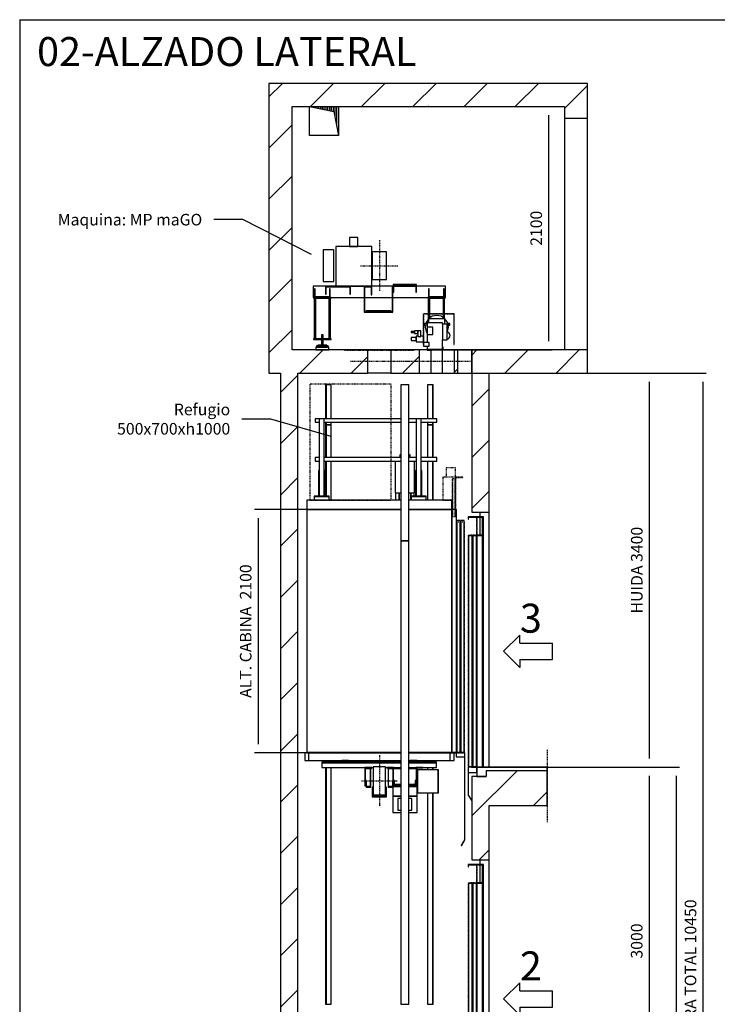
# Model space of a CAD drawing. Extents: x 10 to 2680, y 10 to 287.
# Drawn here: x 630 to 750, y 117 to 287 of the extents above; entities that cross this region are included whole.
import ezdxf

# ---------------------------------------------------------------- set-up
doc = ezdxf.new("R2010")
doc.units = 0
doc.header["$LTSCALE"] = 0.5
doc.header["$MEASUREMENT"] = 0
for name, pattern in [('ACAD_ISO02W100', [15, 12, -3]), ('ACAD_ISO09W100', [45, 24, -3, 6, -3, 6, -3]), ('ACAD_ISO10W100', [18.5, 12, -3, 0.5, -3])]:
    doc.linetypes.add(name, pattern=pattern)
doc.layers.get('0').update_dxf_attribs({"linetype": 'CONTINUOUS'})
for name, color, linetype in [('3', 5, 'ACAD_ISO02W100'), ('4', 210, 'ACAD_ISO09W100'), ('6', 7, 'CONTINUOUS'), ('7', 6, 'ACAD_ISO10W100'), ('8', 3, 'CONTINUOUS'), ('9', 7, 'CONTINUOUS')]:
    doc.layers.add(name, color=color, linetype=linetype)
doc.styles.add('LD', font='ARIALUNI.TTF')
doc.dimstyles.new('LIFT', dxfattribs={"dimtxt": 2, "dimasz": 1.5, "dimexe": 0.6, "dimexo": 0, "dimgap": 0.5, "dimtad": 1, "dimdec": 0, "dimzin": 0, "dimdsep": 46, "dimtxsty": 'LD', "dimcen": 0, "dimdle": 3.5, "dimclrd": 1, "dimclre": 1, "dimclrt": 5, "dimadec": 0, "dimazin": 0, "dimtfac": 1, "dimtdec": 0, "dimtix": 1, "dimtmove": 1, "dimatfit": 3, "dimfxl": 0, "dimtolj": 1, "dimtzin": 0, "dimarcsym": 0})

# ---------------------------------------------------------------- blocks, each defined once
blk = doc.blocks.new('BORD_MACPUARSA_A4_V')
at = {"layer": '8'}
for q in [(190, 277), (0, 0)]:
    blk.add_line((0, 277), q, dxfattribs=at)
blk = doc.blocks.new('LD_20170427115320_0000005E')
blk.add_blockref('BORD_MACPUARSA_A4_V', (0, 0))
blk = doc.blocks.new('LD_20170427115320_0000005F')
at = {"style": 'LD'}
blk.add_text('02-ALZADO LATERAL', height=5, dxfattribs=at).set_placement((0, 0))
blk = doc.blocks.new('LD_20170427115320_00000062')
for p, q in [((-1550, 12950), (-1750, 12950)), ((-1750, 12950), (-1750, 10650)), ((800, 12950), (-1550, 12950)), ((1000, 12950), (800, 12950)), ((1000, 12650), (1000, 12950)), ((-1550, 10650), (-1550, 12750)), ((-1550, 12750), (800, 12750)), ((-1400, 12500), (-1400, 12750)), ((-1150, 12750), (-1150, 12500)), ((800, 12750), (800, 12650)), ((800, 12650), (800, 10650)), ((800, 12650), (1000, 12650)), ((1000, 10650), (1000, 12650)), ((-1150, 12500), (-1400, 12500)), ((-1750, 10650), (-1750, 10450)), ((-1500, 10650), (-1550, 10650)), ((-897, 10650), (-1500, 10650)), ((-697, 10650), (-897, 10650)), ((-897, 10450), (-897, 10650)), ((-452, 10650), (-697, 10650)), ((-697, 10650), (-697, 10450)), ((-384.5, 10650), (-452, 10650)), ((-452, 10450), (-452, 10650)), ((-252, 10650), (-352, 10650)), ((-352, 10650), (-352, 10450)), ((-152, 10650), (-252, 10650)), ((-252, 10450), (-252, 10650)), ((-120, 10650), (-152, 10650)), ((-152, 10650), (-152, 10450)), ((0, 10650), (-120, 10650)), ((-120, 10450), (-120, 10650)), ((0, 10450), (0, 10650)), ((70, 10650), (0, 10650)), ((0, 10650), (0, 9250)), ((150, 10650), (70, 10650)), ((800, 10650), (150, 10650)), ((1000, 10650), (800, 10650)), ((1000, 10450), (1000, 10650)), ((-1750, 10450), (-1650, 10450)), ((-1650, 10450), (-1650, 0)), ((-1500, 0), (-1500, 10450)), ((-1500, 10450), (-897, 10450)), ((-697, 10450), (-897, 10450)), ((-697, 10450), (-452, 10450)), ((-452, 10450), (-352, 10450)), ((-352, 10450), (-252, 10450)), ((-252, 10450), (-152, 10450)), ((-152, 10450), (-120, 10450)), ((-120, 10450), (0, 10450)), ((150, 10450), (800, 10450)), ((150, 9250), (150, 10450)), ((800, 10450), (1000, 10450)), ((0, 9250), (70, 9250)), ((70, 9250), (70, 9210)), ((70, 9250), (150, 9250)), ((70, 9207), (70, 9053)), ((150, 7050), (150, 9250)), ((0, 6970), (0, 6250)), ((70, 6970), (0, 6970)), ((125, 6970), (70, 6970)), ((125, 7020), (125, 6970)), ((150, 7020), (125, 7020)), ((650, 7020), (150, 7020)), ((650, 6720), (650, 7020)), ((150, 6720), (650, 6720)), ((150, 6250), (150, 6720)), ((0, 6250), (70, 6250)), ((70, 6250), (70, 6210)), ((70, 6250), (150, 6250)), ((70, 6207), (70, 6053)), ((150, 4050), (150, 6250))]:
    blk.add_line(p, q)
blk = doc.blocks.new('LD_20170427115320_00000063')
for p, q in [((-256.5, 244.5), (-256.5, 165.5)), ((-184.5, 244.5), (-256.5, 244.5)), ((-184.5, 165.5), (-184.5, 244.5)), ((-484.5, 136.5), (-484.5, 126.1)), ((-393.5, 136.5), (-484.5, 136.5)), ((-484.5, 126.1), (-484.5, 96.5)), ((-484.5, 96.5), (-484.5, 52.2)), ((-393.5, 126.1), (-393.5, 136.5)), ((-393.5, 96.5), (-393.5, 126.1)), ((-393.5, 52.2), (-393.5, 96.5)), ((-376.5, 165), (-376.5, -175)), ((-64.5, 165), (-376.5, 165)), ((-256.5, 165.5), (-184.5, 165.5)), ((-64.5, -175), (-64.5, 165)), ((-484.5, 52.2), (-484.5, 0)), ((-484.5, 0), (-484.5, -52.2)), ((-393.5, 0), (-393.5, 52.2)), ((-393.5, -52.2), (-393.5, 0)), ((-484.5, -52.2), (-484.5, -96.5)), ((-393.5, -96.5), (-393.5, -52.2)), ((-484.5, -96.5), (-484.5, -126.1)), ((-484.5, -126.1), (-484.5, -136.5)), ((-484.5, -136.5), (-393.5, -136.5)), ((-393.5, -126.1), (-393.5, -96.5)), ((-393.5, -136.5), (-393.5, -126.1)), ((-376.5, -175), (-64.5, -175))]:
    blk.add_line(p, q)
blk = doc.blocks.new('LD_20170427115320_00000064')
for p, q in [((-570, 552), (-570, 452)), ((-465, 552), (-570, 552)), ((-560, 527), (-560, 452)), ((-554, 527), (-560, 527)), ((-554, 458), (-554, 527)), ((-248, 552), (-465, 552)), ((-465, 552), (-465, 482)), ((-459, 546), (-254, 546)), ((-459, 482), (-459, 546)), ((-430, 527), (-430, 458)), ((-424, 527), (-430, 527)), ((-424, 452), (-424, 527)), ((-254, 546), (-254, 482)), ((-131, 552), (-248, 552)), ((-248, 482), (-248, 552)), ((-64, 552), (-131, 552)), ((-131, 552), (-131, 477)), ((-125, 546), (-70, 546)), ((-125, 477), (-125, 546)), ((-70, 546), (-70, 477)), ((110, 552), (-64, 552)), ((-64, 477), (-64, 552)), ((110, 552), (110, 331)), ((116, 552), (110, 552)), ((118.5, 552), (116, 552)), ((116, 325), (116, 552)), ((321.5, 558), (118.5, 558)), ((118.5, 558), (118.5, 498)), ((120, 564), (120, 558)), ((320, 564), (120, 564)), ((120, 558), (320, 558)), ((315.5, 552), (124.5, 552)), ((124.5, 552), (315.5, 552)), ((124.5, 498), (124.5, 552)), ((315.5, 552), (315.5, 498)), ((320, 558), (320, 564)), ((321.5, 498), (321.5, 558)), ((570, 552), (321.5, 552)), ((430, 527), (424, 527)), ((424, 527), (424, 452)), ((430, 458), (430, 527)), ((560, 527), (554, 527)), ((554, 527), (554, 458)), ((560, 452), (560, 527)), ((570, 452), (570, 552)), ((-570, 452), (-560, 452)), ((-567, 452), (-567, 446)), ((-417, 452), (-567, 452)), ((-567, 446), (-417, 446)), ((-552, 446), (-562, 446)), ((-562, 446), (-562, 96)), ((-560, 452), (-424, 452)), ((-430, 458), (-554, 458)), ((-552, 96), (-552, 446)), ((-432, 446), (-552, 446)), ((-552, 446), (-552, 96)), ((-465, 482), (-459, 482)), ((-432, 96), (-432, 446)), ((-422, 446), (-432, 446)), ((-432, 446), (-432, 96)), ((-424, 452), (-131, 452)), ((-422, 96), (-422, 446)), ((-417, 446), (-417, 452)), ((-254, 482), (-248, 482)), ((-131, 477), (-131, 325)), ((-131, 477), (-125, 477)), ((-125, 331), (-125, 477)), ((-125, 452), (110, 452)), ((-70, 477), (-64, 477)), ((116, 452), (424, 452)), ((118.5, 498), (124.5, 498)), ((315.5, 498), (321.5, 498)), ((417, 452), (417, 446)), ((567, 452), (417, 452)), ((417, 446), (567, 446)), ((432, 446), (422, 446)), ((422, 446), (422, 265.3)), ((424, 452), (560, 452)), ((554, 458), (430, 458)), ((432, 273.9), (432, 446)), ((552, 446), (432, 446)), ((432, 446), (432, 273.9)), ((552, 277.9), (552, 446)), ((562, 446), (552, 446)), ((552, 446), (552, 277.9)), ((560, 452), (570, 452)), ((562, 271.2), (562, 446)), ((567, 446), (567, 452)), ((-131, 325), (116, 325)), ((110, 331), (-125, 331)), ((-113.5, 337), (-113.5, 331)), ((98.5, 337), (-113.5, 337)), ((-113.5, 331), (98.5, 331)), ((98.5, 331), (98.5, 337)), ((-567, 96), (-567, 90)), ((-417, 96), (-567, 96)), ((-567, 90), (-417, 90)), ((-562, 96), (-552, 96)), ((-552, 96), (-500, 96)), ((-499.4, 131), (-500, 131)), ((-500, 131), (-500, 96)), ((-500, 90), (-500, 41)), ((-497.7, 131), (-499.4, 131)), ((-495.1, 131), (-497.7, 131)), ((-492, 131), (-495.1, 131)), ((-488.9, 131), (-492, 131)), ((-486.3, 131), (-488.9, 131)), ((-484.6, 131), (-486.3, 131)), ((-484, 131), (-484.6, 131)), ((-484, 96), (-484, 131)), ((-484, 96), (-432, 96)), ((-484, 41), (-484, 90)), ((-432, 96), (-422, 96)), ((-417, 90), (-417, 96)), ((-549, 24), (-549, 0)), ((-435, 24), (-549, 24)), ((-549, 0), (-435, 0)), ((-542, 36), (-542, 24)), ((-442, 36), (-542, 36)), ((-542, 24), (-442, 24)), ((-532, 41), (-532, 36)), ((-452, 41), (-532, 41)), ((-532, 36), (-452, 36)), ((-500, 41), (-499.4, 41)), ((-499.4, 41), (-497.7, 41)), ((-497.7, 41), (-495.1, 41)), ((-495.1, 41), (-492, 41)), ((-492, 41), (-488.9, 41)), ((-488.9, 41), (-486.3, 41)), ((-486.3, 41), (-484.6, 41)), ((-484.6, 41), (-484, 41)), ((-452, 36), (-452, 41)), ((-442, 24), (-442, 36)), ((-435, 0), (-435, 24)), ((549, 24), (544.5, 24)), ((544.5, 0), (549, 0)), ((549, 0), (549, 24))]:
    blk.add_line(p, q)
at = {"layer": '3'}
for p, q in [((-300, 0.5), (-300, -0.5)), ((-250, 0.5), (-300, 0.5)), ((-250, 0.5), (-250, -0.5)), ((250, 0.5), (-250, 0.5)), ((300, 0.5), (250, 0.5)), ((250, -0.5), (250, 0.5)), ((300, -0.5), (300, 0.5)), ((-300, -0.5), (-250, -0.5)), ((-250, -0.5), (250, -0.5)), ((250, -0.5), (300, -0.5))]:
    blk.add_line(p, q, dxfattribs=at)
blk = doc.blocks.new('LD_20170427115320_00000065')
for p, q in [((-62, 120), (-62, 110.9)), ((62, 120), (-62, 120)), ((-62, 110.9), (-62, 84.9)), ((62, 110.9), (62, 120)), ((62, 84.9), (62, 110.9)), ((-62, 84.9), (-62, 45.9)), ((-62, 45.9), (-62, 0)), ((-62, 0), (-62, -45.9)), ((62, 45.9), (62, 84.9)), ((62, 0), (62, 45.9)), ((62, -45.9), (62, 0)), ((-62, -45.9), (-62, -84.9)), ((-62, -84.9), (-62, -110.9)), ((62, -84.9), (62, -45.9)), ((62, -110.9), (62, -84.9)), ((-62, -110.9), (-62, -120)), ((-62, -120), (62, -120)), ((62, -120), (62, -110.9))]:
    blk.add_line(p, q)
at = {"layer": '7'}
for p, q in [((0, 220), (0, -220)), ((-162, 0), (162, 0))]:
    blk.add_line(p, q, dxfattribs=at)
blk = doc.blocks.new('LD_20170427115320_00000066')
at = {"layer": '7'}
blk.add_line((250, 0), (-250, 0), dxfattribs=at)
blk = doc.blocks.new('LD_20170427115320_00000069')
for p, q in [((20, 173), (-25, 173)), ((-25, 173), (-25, -121)), ((20, -121), (20, 173)), ((25, 173), (20, 173)), ((20, 173), (20, -121)), ((25, -121), (25, 173)), ((-25, -151), (-25, -173)), ((20, -173), (20, -151)), ((20, -151), (20, -173)), ((25, -173), (25, -151)), ((-25, -173), (20, -173)), ((20, -173), (25, -173))]:
    blk.add_line(p, q)
blk = doc.blocks.new('LD_20170427115320_0000006A')
for p, q in [((20, 2500), (-25, 2500)), ((-25, 2500), (-25, 2217)), ((20, 2217), (20, 2500)), ((25, 2500), (20, 2500)), ((20, 2500), (20, 2217)), ((25, 2217), (25, 2500)), ((-25, 2187), (-25, 1850)), ((20, 1850), (20, 2187)), ((20, 2187), (20, 1850)), ((25, 1850), (25, 2187)), ((-25, -396), (-25, -411)), ((20, -411), (20, -396)), ((20, -396), (20, -411)), ((25, -411), (25, -396)), ((-25, -456), (-25, -476)), ((20, -476), (20, -456)), ((20, -456), (20, -476)), ((25, -476), (25, -456)), ((-25, -676), (-25, -2500)), ((20, -2500), (20, -676)), ((20, -676), (20, -2500)), ((25, -2500), (25, -676)), ((-25, -2500), (20, -2500)), ((20, -2500), (25, -2500))]:
    blk.add_line(p, q)
blk = doc.blocks.new('LD_20170427115320_00000072')
for p, q in [((-20, 173), (-25, 173)), ((-25, 173), (-25, -121)), ((25, 173), (-20, 173)), ((-20, 173), (-20, -121)), ((-20, -121), (-20, 173)), ((25, -121), (25, 173)), ((-25, -151), (-25, -173)), ((-20, -151), (-20, -173)), ((-20, -173), (-20, -151)), ((25, -173), (25, -151)), ((-25, -173), (-20, -173)), ((-20, -173), (25, -173))]:
    blk.add_line(p, q)
blk = doc.blocks.new('LD_20170427115320_00000073')
for p, q in [((-20, 2500), (-25, 2500)), ((-25, 2500), (-25, 2217)), ((25, 2500), (-20, 2500)), ((-20, 2500), (-20, 2217)), ((-20, 2217), (-20, 2500)), ((25, 2217), (25, 2500)), ((-25, 2187), (-25, 1885)), ((-20, 2187), (-20, 1885)), ((-20, 1885), (-20, 2187)), ((25, 1850), (25, 2187)), ((-25, 1852), (-25, 1850)), ((-20, 1852), (-20, 1850)), ((-20, 1850), (-20, 1852)), ((-25, -396), (-25, -411)), ((-20, -396), (-20, -411)), ((-20, -411), (-20, -396)), ((25, -411), (25, -396)), ((-25, -456), (-25, -2500)), ((-20, -456), (-20, -2500)), ((-20, -2500), (-20, -456)), ((25, -2500), (25, -456)), ((-25, -2500), (-20, -2500)), ((-20, -2500), (25, -2500))]:
    blk.add_line(p, q)
blk = doc.blocks.new('LD_20170427115320_00000077')
for p, q in [((185, 2180), (-625, 2180)), ((-625, 2180), (-625, 2100)), ((625, 2180), (255, 2180)), ((625, 2100), (625, 2180)), ((-625, 2100), (-625, 4)), ((185, 2100), (-625, 2100)), ((-625, 2100), (185, 2100)), ((625, 2100), (255, 2100)), ((255, 2100), (625, 2100)), ((625, 2100), (625, 4)), ((665, 2100), (625, 2100)), ((625, 4), (625, 2100)), ((665, 4), (665, 2100)), ((185, 4), (-626.5, 4)), ((-626.5, 4), (-626.5, 0)), ((-626.5, 0), (185, 0)), ((-625, 4), (185, 4)), ((255, 4), (625, 4)), ((626.5, 4), (255, 4)), ((255, 0), (626.5, 0)), ((625, 4), (665, 4)), ((663.5, 4), (626.5, 4)), ((626.5, 4), (626.5, 0)), ((626.5, 0), (626.5, 4)), ((626.5, 0), (663.5, 0)), ((663.5, 0), (663.5, 4))]:
    blk.add_line(p, q)
blk = doc.blocks.new('LD_20170427115320_00000078')
for p, q in [((-83, 2643), (-83, 2369)), ((-35, 2696), (-44.5, 2696)), ((-44.5, 2696), (-44.5, 2673)), ((44.5, 2696), (35, 2696)), ((44.5, 2673), (44.5, 2696)), ((83, 2369), (83, 2643)), ((-83, 2369), (-35, 2369)), ((-80, 2369), (-80, 2306)), ((-50, 2369), (-50, 2306)), ((-50, 2306), (-50, 2369)), ((35, 2369), (83, 2369)), ((50, 2306), (50, 2369)), ((50, 2369), (50, 2306)), ((80, 2341), (80, 2369)), ((80, 2306), (80, 2308)), ((-35, 45), (-717, 45)), ((-717, 45), (-717, 39)), ((-717, 39), (-717, 0)), ((-717, 39), (-35, 39)), ((-717, 0), (-273.5, 0)), ((-485, 60), (-545, 60)), ((-545, 60), (-545, 45)), ((-485, 45), (-485, 60)), ((-166.5, 0), (-35, 0)), ((-156, 0), (-156, -4)), ((-97, 0), (-156, 0)), ((-97, -159), (-97, 0)), ((-80, 60), (-80, 45)), ((-50, 60), (-50, 45)), ((-50, 45), (-50, 60)), ((273, 45), (35, 45)), ((35, 39), (273, 39)), ((35, 0), (273, 0)), ((105, 60), (45, 60)), ((45, 60), (45, 45)), ((156, 0), (97, 0)), ((97, 0), (97, -159)), ((105, 45), (105, 60)), ((156, -4), (156, 0)), ((273, 39), (273, 45)), ((273, 0), (273, 39)), ((-156, -4), (-101, -4)), ((-101, -12), (-105, -12)), ((-105, -12), (-105, -166)), ((-101, -4), (-101, -159)), ((-35, -12), (-97, -12)), ((97, -12), (35, -12)), ((101, -4), (156, -4)), ((101, -159), (101, -4)), ((105, -12), (101, -12)), ((105, -166), (105, -12)), ((109, -20), (105, -20)), ((105, -20), (105, -220)), ((109, -220), (109, -20)), ((286, -20), (109, -20)), ((109, -20), (109, -220)), ((286, -220), (286, -20)), ((290, -20), (286, -20)), ((286, -20), (286, -220)), ((290, -220), (290, -20)), ((-105, -166), (-35, -166)), ((-35, -166), (-105, -166)), ((-105, -166), (-105, -249)), ((-101, -159), (-97, -159)), ((-89.5, -113), (-95.5, -113)), ((-95.5, -113), (-95.5, -154)), ((-95.5, -154), (-35, -154)), ((-89.5, -148), (-89.5, -113)), ((-35, -148), (-89.5, -148)), ((89.5, -148), (35, -148)), ((35, -154), (95.5, -154)), ((35, -166), (105, -166)), ((105, -166), (35, -166)), ((95.5, -113), (89.5, -113)), ((89.5, -113), (89.5, -148)), ((95.5, -154), (95.5, -113)), ((97, -159), (101, -159)), ((105, -249), (105, -166)), ((-35, -249), (-105, -249)), ((-105, -249), (-105, -389)), ((-105, -249), (-35, -249)), ((105, -249), (35, -249)), ((35, -249), (105, -249)), ((105, -220), (109, -220)), ((105, -389), (105, -249)), ((109, -220), (286, -220)), ((286, -220), (290, -220)), ((-105, -389), (-35, -389)), ((35, -389), (105, -389))]:
    blk.add_line(p, q)
blk = doc.blocks.new('LD_20170427115320_00000079')
for p, q in [((-38.3, 92.4), (-70.7, 70.7)), ((0, 100), (-38.3, 92.4)), ((38.3, 92.4), (0, 100)), ((70.7, 70.7), (38.3, 92.4)), ((-108, 31), (-112, 31)), ((-112, 31), (-112, 17)), ((-112, 17), (-108, 17)), ((-93.8, 31), (-108, 31)), ((-108, 31), (-108, 17)), ((-108, 17), (-108, 31)), ((-108, 17), (-96.6, 17)), ((-92.4, 38.3), (-100, 0)), ((-100, 0), (-92.4, -38.3)), ((-70.7, 70.7), (-92.4, 38.3)), ((-82.5, 37.5), (-82.5, -134.5)), ((49.5, 37.5), (-82.5, 37.5)), ((-70, 70), (-70, 37.5)), ((70, 70), (-70, 70)), ((49.4, 24.5), (49.4, -111.5)), ((88.9, 24.5), (49.4, 24.5)), ((49.5, 24.5), (49.5, 37.5)), ((70, 24.5), (70, 70)), ((92.4, 38.3), (70.7, 70.7)), ((88.9, -111.5), (88.9, 24.5)), ((100, 0), (92.4, 38.3)), ((92.4, -38.3), (100, 0)), ((108, 31), (93.8, 31)), ((96.6, 17), (108, 17)), ((112, 31), (108, 31)), ((108, 31), (108, 17)), ((108, 17), (108, 31)), ((108, 17), (112, 17)), ((112, 17), (112, 31)), ((-221, -38), (-221, -38.4)), ((-191, -38), (-221, -38)), ((-221, -38.4), (-221, -39.5)), ((-221, -39.5), (-221, -41.1)), ((-221, -41.1), (-221, -43)), ((-221, -43), (-221, -44.9)), ((-221, -44.9), (-221, -46.5)), ((-221, -46.5), (-221, -47.6)), ((-221, -47.6), (-221, -48)), ((-221, -48), (-191, -48)), ((-191, -31.5), (-191, -54.5)), ((-163, -31.5), (-191, -31.5)), ((-191, -38.4), (-191, -38)), ((-191, -39.5), (-191, -38.4)), ((-191, -41.1), (-191, -39.5)), ((-191, -43), (-191, -41.1)), ((-191, -44.9), (-191, -43)), ((-191, -46.5), (-191, -44.9)), ((-191, -47.6), (-191, -46.5)), ((-191, -48), (-191, -47.6)), ((-191, -54.5), (-163, -54.5)), ((-178, -78), (-178, -79.9)), ((-163, -78), (-178, -78)), ((-178, -79.9), (-178, -85.3)), ((-163, -31.5), (-163, -81.5)), ((-136, -31.5), (-163, -31.5)), ((-163, -54.5), (-163, -31.5)), ((-163, -81.5), (-136, -81.5)), ((-136, -81.5), (-136, -31.5)), ((-113, -78), (-136, -78)), ((-113, -79.9), (-113, -78)), ((-113, -85.3), (-113, -79.9)), ((-110, -84.5), (-113, -84.5)), ((-113, -84.5), (-113, -134.5)), ((-110, -134.5), (-110, -84.5)), ((-92.4, -38.3), (-82.5, -53.1)), ((-81.7, -2.5), (-81.7, -64)), ((-34.7, -2.5), (-81.7, -2.5)), ((-81.7, -64), (-34.7, -64)), ((-34.7, -64), (-34.7, -2.5)), ((88.9, -43.4), (92.4, -38.3)), ((97.5, -45.3), (88.9, -43.6)), ((107.2, -51.8), (97.5, -45.3)), ((113.7, -61.5), (107.2, -51.8)), ((107.2, -94.2), (113.7, -84.5)), ((116, -73), (113.7, -61.5)), ((113.7, -84.5), (116, -73)), ((-221, -90), (-221, -91)), ((-178, -90), (-221, -90)), ((-221, -91), (-221, -93.8)), ((-221, -93.8), (-221, -98)), ((-221, -98), (-221, -103)), ((-221, -103), (-221, -108)), ((-221, -108), (-221, -112.2)), ((-221, -112.2), (-221, -115)), ((-221, -115), (-221, -116)), ((-221, -116), (-178, -116)), ((-178, -85.3), (-178, -93.4)), ((-178, -91), (-178, -90)), ((-178, -93.8), (-178, -91)), ((-178, -93.4), (-178, -103)), ((-178, -98), (-178, -93.8)), ((-178, -103), (-178, -98)), ((-178, -103), (-178, -112.6)), ((-178, -108), (-178, -103)), ((-178, -112.2), (-178, -108)), ((-178, -115), (-178, -112.2)), ((-178, -112.6), (-178, -120.7)), ((-178, -116), (-178, -115)), ((-178, -120.7), (-178, -126.1)), ((-178, -126.1), (-178, -128)), ((-178, -128), (-113, -128)), ((-113.8, -134.5), (-113.8, -165.5)), ((-66.2, -134.5), (-113.8, -134.5)), ((-113.8, -165.5), (-66.2, -165.5)), ((-113, -93.4), (-113, -85.3)), ((-113, -103), (-113, -93.4)), ((-113, -112.6), (-113, -103)), ((-113, -120.7), (-113, -112.6)), ((-113, -126.1), (-113, -120.7)), ((-113, -128), (-113, -126.1)), ((-82.5, -165.5), (-82.5, -194.5)), ((-66.2, -165.5), (-66.2, -134.5)), ((49.4, -111.5), (88.9, -111.5)), ((49.5, -194.5), (49.5, -111.5)), ((88.9, -102.4), (97.5, -100.7)), ((97.5, -100.7), (107.2, -94.2)), ((49.5, -194.5), (-82.5, -194.5)), ((-82.5, -194.5), (-82.5, -198.5)), ((-82.5, -198.5), (-50, -198.5)), ((49.5, -198), (49.5, -194.5))]:
    blk.add_line(p, q)
at = {"layer": '7'}
for p, q in [((-115, 114), (-115, -152)), ((149, 114), (-115, 114)), ((-113.5, -152), (-113.5, 112.5)), ((-113.5, 112.5), (147.5, 112.5)), ((147.5, 112.5), (147.5, -152)), ((149, -152), (149, 114)), ((-115, -152), (-113.5, -152)), ((147.5, -152), (149, -152))]:
    blk.add_line(p, q, dxfattribs=at)
blk = doc.blocks.new('LD_20170427115320_0000007B')
at = {"layer": '7'}
blk.add_line((200, 0), (-200, 0), dxfattribs=at)
blk = doc.blocks.new('LD_20170427115320_0000007C')
at = {"layer": '7'}
blk.add_line((200, 0), (-200, 0), dxfattribs=at)
blk = doc.blocks.new('LD_20170427115320_00000081')
for p, q in [((35, 673), (-35, 673)), ((-35, 673), (-35, -673)), ((35, -673), (35, 673)), ((-35, -673), (35, -673))]:
    blk.add_line(p, q)
blk = doc.blocks.new('LD_20170427115320_00000082')
for p, q in [((35, 2000), (-35, 2000)), ((-35, 2000), (-35, -2000)), ((35, -2000), (35, 2000)), ((-35, -2000), (35, -2000))]:
    blk.add_line(p, q)
blk = doc.blocks.new('LD_20170427115320_00000083')
for p, q in [((-35, 50), (-60.1, 50)), ((-60.1, 50), (-60.1, -50)), ((60.1, 50), (35, 50)), ((60.1, -50), (60.1, 50)), ((-60.1, -50), (-35, -50)), ((35, -50), (60.1, -50))]:
    blk.add_line(p, q)
blk = doc.blocks.new('LD_20170427115320_00000087')
for p, q in [((-65.5, 114.5), (-124.5, 114.5)), ((-124.5, 114.5), (-124.5, -44.5)), ((-120.5, 110.5), (-65.5, 110.5)), ((-120.5, -44.5), (-120.5, 110.5)), ((-115, 110.5), (-115, 107.5)), ((-75, 110.5), (-115, 110.5)), ((-115, 107.5), (-78, 107.5)), ((-78, 107.5), (-78, -53.5)), ((-75, -53.5), (-75, 110.5)), ((-65.5, 110.5), (-65.5, 114.5)), ((115, 110.5), (75, 110.5)), ((75, 110.5), (75, -53.5)), ((78, 107.5), (115, 107.5)), ((78, -53.5), (78, 107.5)), ((115, 107.5), (115, 110.5)), ((-112, 1.5), (-115, 1.5)), ((-115, 1.5), (-115, -53.5)), ((-112, -50.5), (-112, 1.5)), ((115, 1.5), (112, 1.5)), ((112, 1.5), (112, -50.5)), ((115, -53.5), (115, 1.5)), ((-124.5, -44.5), (-120.5, -44.5)), ((-115, -53.5), (-75, -53.5)), ((-75, -50.5), (-112, -50.5)), ((-78, -53.5), (-75, -53.5)), ((-75, -53.5), (-75, -50.5)), ((-62, -53.5), (-62, -138.5)), ((-59, -53.5), (-62, -53.5)), ((-59, -135.5), (-59, -53.5)), ((59, -53.5), (59, -135.5)), ((62, -53.5), (59, -53.5)), ((62, -138.5), (62, -53.5)), ((112, -50.5), (75, -50.5)), ((75, -50.5), (75, -53.5)), ((75, -53.5), (78, -53.5)), ((75, -53.5), (115, -53.5)), ((-62, -138.5), (62, -138.5)), ((59, -135.5), (-59, -135.5))]:
    blk.add_line(p, q)
blk = doc.blocks.new('LD_20170427115320_00000089')
for p, q in [((-53.5, 120), (-53.5, 110.9)), ((53.5, 120), (-53.5, 120)), ((-53.5, 110.9), (-53.5, 84.9)), ((53.5, 110.9), (53.5, 120)), ((53.5, 84.9), (53.5, 110.9)), ((-53.5, 84.9), (-53.5, 45.9)), ((-53.5, 45.9), (-53.5, 0)), ((-53.5, 0), (-53.5, -45.9)), ((53.5, 45.9), (53.5, 84.9)), ((53.5, 0), (53.5, 45.9)), ((53.5, -45.9), (53.5, 0)), ((-53.5, -45.9), (-53.5, -84.9)), ((-53.5, -84.9), (-53.5, -110.9)), ((53.5, -84.9), (53.5, -45.9)), ((53.5, -110.9), (53.5, -84.9)), ((-53.5, -110.9), (-53.5, -120)), ((-53.5, -120), (53.5, -120)), ((53.5, -120), (53.5, -110.9))]:
    blk.add_line(p, q)
at = {"layer": '7'}
for p, q in [((0, 220), (0, -220)), ((-153.5, 0), (153.5, 0))]:
    blk.add_line(p, q, dxfattribs=at)
blk = doc.blocks.new('LD_20170427115320_0000008A')
at = {"layer": '3'}
for p, q in [((350, 500), (-350, 500)), ((-350, 500), (-350, -500)), ((350, -500), (350, 500)), ((-350, -500), (350, -500))]:
    blk.add_line(p, q, dxfattribs=at)
blk = doc.blocks.new('LD_20170427115320_0000008B')
for p, q in [((-40, 2005), (-70, 2005)), ((-70, 2005), (-70, 5)), ((-40, 5), (-40, 2005)), ((-5, 2005), (-35, 2005)), ((-35, 2005), (-35, 5)), ((-5, 5), (-5, 2005)), ((0, 0), (-75, 0)), ((-75, 0), (-75, -35)), ((-70, 5), (-40, 5)), ((-35, 5), (-5, 5)), ((0, -1), (0, 0)), ((-75, -35), (-3, -35)), ((0, -1), (-3, -1)), ((-3, -1), (-3, -753)), ((0, -753), (0, -1)), ((-2.8, -750.1), (-31.8, -800.4)), ((-29.2, -801.9), (-0.2, -751.6)), ((-3, -753), (0, -753)), ((-0.2, -751.6), (-2.8, -750.1)), ((-31.8, -800.4), (-29.2, -801.9))]:
    blk.add_line(p, q)
at = {"layer": '3'}
for p, q in [((-69, 1990), (-70, 1990)), ((-70, 1990), (-70, 0)), ((-41, 1990), (-69, 1990)), ((-69, 1990), (-69, 0)), ((-69, 0), (-69, 1990)), ((-40, 1990), (-41, 1990)), ((-41, 1990), (-41, 0)), ((-41, 0), (-41, 1990)), ((-40, 0), (-40, 1990)), ((-34, 1990), (-35, 1990)), ((-35, 1990), (-35, 0)), ((-6, 1990), (-34, 1990)), ((-34, 1990), (-34, 0)), ((-34, 0), (-34, 1990)), ((-5, 1990), (-6, 1990)), ((-6, 1990), (-6, 0)), ((-6, 0), (-6, 1990)), ((-5, 0), (-5, 1990)), ((-70, 0), (-69, 0)), ((-69, 0), (-41, 0)), ((-41, 0), (-40, 0)), ((-35, 0), (-34, 0)), ((-34, 0), (-6, 0)), ((-6, 0), (-5, 0))]:
    blk.add_line(p, q, dxfattribs=at)
at = {"layer": '7'}
for p, q in [((-81, 2380), (-190, 2380)), ((-190, 2380), (-190, 2180)), ((-81, 2458), (-162, 2458)), ((-162, 2458), (-162, 2380)), ((-81, 2380), (-81, 2458)), ((-81, 2363.5), (-81, 2380)), ((-105, 2363.5), (-107, 2363.5)), ((-107, 2363.5), (-107, 2040.5)), ((-83, 2363.5), (-105, 2363.5)), ((-105, 2363.5), (-105, 2040.5)), ((-105, 2040.5), (-105, 2363.5)), ((-81, 2363.5), (-83, 2363.5)), ((-83, 2363.5), (-83, 2040.5)), ((-83, 2040.5), (-83, 2363.5)), ((-16, 2378), (-81, 2378)), ((-81, 2378), (-81, 2058)), ((-81, 2040.5), (-81, 2363.5)), ((-79, 2376), (-16, 2376)), ((-79, 2058), (-79, 2376)), ((-16, 2376), (-16, 2378)), ((-190, 2180), (-107, 2180)), ((-107, 2040.5), (-105, 2040.5)), ((-105, 2040.5), (-83, 2040.5)), ((-83, 2040.5), (-81, 2040.5)), ((-81, 2058), (-79, 2058))]:
    blk.add_line(p, q, dxfattribs=at)
blk = doc.blocks.new('*D215')
at = {"layer": '9', "color": 1}
for p, q in [((692.06, 202.48), (670.52, 202.48)), ((671.12, 200.98), (671.12, 161.98)), ((692.06, 160.48), (670.52, 160.48))]:
    blk.add_line(p, q, dxfattribs=at)
for p in [(692.05, 202.48), (692.05, 160.48)]:
    blk.add_point(p, dxfattribs=at)
for points in [[(671.12, 202.48), (671.37, 200.98), (670.87, 200.98), (671.12, 202.48)], [(671.12, 160.48), (670.87, 161.98), (671.37, 161.98), (671.12, 160.48)]]:
    blk.add_solid(points, dxfattribs=at)
at = {"layer": '9', "color": 5, "insert": (670.62, 181.48), "char_height": 2, "attachment_point": 8, "rotation": 90, "style": 'LD'}
blk.add_mtext('ALT. CABINA  2100', dxfattribs=at)
blk = doc.blocks.new('LD_20170427115320_0000008C')
for p, q in [((-864, 126), (-864, 60)), ((-828, 126), (-864, 126)), ((-35, 126), (-828, 126)), ((-828, 60), (-828, 126)), ((388, 126), (35, 126)), ((424, 126), (388, 126)), ((388, 126), (388, 60)), ((424, 60), (424, 126)), ((-864, 60), (-828, 60)), ((-828, 60), (-35, 60)), ((35, 60), (388, 60)), ((388, 60), (424, 60))]:
    blk.add_line(p, q)
blk = doc.blocks.new('LD_20170427115320_0000008D')
for p, q in [((-1144, 702), (-1179, 702)), ((-1179, 702), (-1179, 672)), ((-1100, 702), (-1144, 702)), ((-1144, 702), (-1144, 35)), ((-1100, 35), (-1100, 702)), ((-440, 702), (-1100, 702)), ((-308, 702), (-370, 702)), ((-264, 702), (-308, 702)), ((-308, 702), (-308, 35)), ((-264, 35), (-264, 702)), ((-129, 702), (-264, 702)), ((-129, 672), (-129, 702)), ((-1179, 672), (-1144, 672)), ((-1100, 672), (-440, 672)), ((-370, 672), (-308, 672)), ((-264, 672), (-129, 672)), ((-1144, 367), (-1179, 367)), ((-1179, 367), (-1179, 337)), ((-440, 367), (-1100, 367)), ((-308, 367), (-370, 367)), ((-129, 367), (-264, 367)), ((-129, 337), (-129, 367)), ((-1179, 337), (-1144, 337)), ((-1146.5, 255), (-1149.5, 255)), ((-1149.5, 255), (-1149.5, 35)), ((-1144, 255), (-1146.5, 255)), ((-1146.5, 255), (-1146.5, 35)), ((-1146.5, 35), (-1146.5, 255)), ((-1100, 337), (-440, 337)), ((-1097.5, 255), (-1100, 255)), ((-1094.5, 255), (-1097.5, 255)), ((-1097.5, 255), (-1097.5, 35)), ((-1097.5, 35), (-1097.5, 255)), ((-1094.5, 35), (-1094.5, 255)), ((-370, 337), (-308, 337)), ((-310.5, 255), (-313.5, 255)), ((-313.5, 255), (-313.5, 35)), ((-308, 255), (-310.5, 255)), ((-310.5, 255), (-310.5, 35)), ((-310.5, 35), (-310.5, 255)), ((-264, 337), (-129, 337)), ((-261.5, 255), (-264, 255)), ((-258.5, 255), (-261.5, 255)), ((-261.5, 255), (-261.5, 35)), ((-261.5, 35), (-261.5, 255)), ((-258.5, 35), (-258.5, 255)), ((-1057, 35), (-1187, 35)), ((-1187, 35), (-1187, 32)), ((-1187, 32), (-1057, 32)), ((-1057, 32), (-1187, 32)), ((-1187, 32), (-1187, 2)), ((-1187, 2), (-1057, 2)), ((-1057, 32), (-1057, 35)), ((-1057, 2), (-1057, 32)), ((-221, 35), (-351, 35)), ((-351, 35), (-351, 32)), ((-351, 32), (-221, 32)), ((-221, 32), (-351, 32)), ((-351, 32), (-351, 2)), ((-351, 2), (-221, 2)), ((-221, 32), (-221, 35)), ((-221, 2), (-221, 32))]:
    blk.add_line(p, q)
blk = doc.blocks.new('LD_20170427115320_0000008E')
at = {"layer": '4'}
blk.add_line((650, 150), (650, -480), dxfattribs=at)
blk = doc.blocks.new('LD_20170427115320_0000008F')
for p, q in [((0, 2160), (-130, 2160)), ((-130, 2160), (-130, 2140)), ((-130, 2140), (-127, 2140)), ((-127, 2157), (-3, 2157)), ((-127, 2140), (-127, 2157)), ((0.1, 2160), (-9.9, 2160)), ((-9.9, 2160), (-9.9, 0)), ((-3, 2157), (-3, 2003)), ((0, 2000), (0, 2160)), ((0.1, 0), (0.1, 2160)), ((-96, 1995), (-128, 1995)), ((-128, 1995), (-128, 5)), ((-96, 5), (-96, 1995)), ((-59, 1995), (-91, 1995)), ((-91, 1995), (-91, 5)), ((-56, 2020), (-59, 2020)), ((-59, 2020), (-59, 2000)), ((-59, 2000), (0, 2000)), ((-59, 5), (-59, 1995)), ((-56, 2003), (-56, 2020)), ((-3, 2003), (-56, 2003)), ((-9.9, 2000), (-55, 2000)), ((-55, 2000), (-55, 0)), ((-55, 0), (-130, 0)), ((-130, 0), (-130, -47)), ((-128, 5), (-96, 5)), ((-91, 5), (-59, 5)), ((-55, -47), (-55, 0)), ((-55, 0), (-9.9, 0)), ((-9.9, 0), (0.1, 0)), ((-130, -47), (-55, -47)), ((-127, -47), (-130, -47)), ((-130, -47), (-130, -240)), ((-127, -240), (-127, -47)), ((-130, -240), (-127, -240)), ((-127.2, -240.2), (-129.8, -241.8)), ((-129.8, -241.8), (-100, -290.4)), ((-100, -284.7), (-127.2, -240.2))]:
    blk.add_line(p, q)
at = {"layer": '3'}
for p, q in [((-127, 1995), (-128, 1995)), ((-128, 1995), (-128, 5)), ((-97, 1995), (-127, 1995)), ((-127, 1995), (-127, 5)), ((-127, 5), (-127, 1995)), ((-96, 1995), (-97, 1995)), ((-97, 1995), (-97, 5)), ((-97, 5), (-97, 1995)), ((-96, 5), (-96, 1995)), ((-90, 1995), (-91, 1995)), ((-91, 1995), (-91, 5)), ((-60, 1995), (-90, 1995)), ((-90, 1995), (-90, 5)), ((-90, 5), (-90, 1995)), ((-59, 1995), (-60, 1995)), ((-60, 1995), (-60, 5)), ((-60, 5), (-60, 1995)), ((-59, 5), (-59, 1995)), ((-128, 5), (-127, 5)), ((-127, 5), (-97, 5)), ((-97, 5), (-96, 5)), ((-91, 5), (-90, 5)), ((-90, 5), (-60, 5)), ((-60, 5), (-59, 5))]:
    blk.add_line(p, q, dxfattribs=at)
at = {"layer": '7'}
for p, q in [((-130, 2160), (-130, 2158)), ((-55, 2160), (-130, 2160)), ((-130, 2158), (-57, 2158)), ((-57, 2158), (-57, 2002)), ((-55, 2000), (-55, 2160)), ((-130, 2002), (-130, 2000)), ((-57, 2002), (-130, 2002)), ((-130, 2000), (-55, 2000))]:
    blk.add_line(p, q, dxfattribs=at)
blk = doc.blocks.new('LD_20170427115320_00000090')
for p, q in [((650, 0), (45, 0)), ((45, 0), (45, -80)), ((650, -30), (650, 0)), ((45, -80), (125, -80))]:
    blk.add_line(p, q)
blk = doc.blocks.new('LD_ENTRY_R')
for p, q in [((0, 0), (140.6, 140.6)), ((140.6, 70.3), (140.6, 140.6)), ((0, 0), (140.6, -140.6)), ((140.6, 70.3), (422, 70.3)), ((422, -70.3), (422, 70.3)), ((140.6, -70.3), (422, -70.3)), ((140.6, -70.3), (140.6, -140.6))]:
    blk.add_line(p, q)
blk = doc.blocks.new('LD_20170427115320_00000091')
blk.add_blockref('LD_ENTRY_R', (0, 0))
at = {"style": 'LD'}
blk.add_text('3', height=250, dxfattribs=at).set_placement((140.625, 160.625))
blk = doc.blocks.new('LD_20170427115320_00000093')
for p, q in [((0, 2160), (-130, 2160)), ((-130, 2160), (-130, 2140)), ((-130, 2140), (-127, 2140)), ((-127, 2157), (-3, 2157)), ((-127, 2140), (-127, 2157)), ((0.1, 2160), (-9.9, 2160)), ((-9.9, 2160), (-9.9, 0)), ((-3, 2157), (-3, 2003)), ((0, 2000), (0, 2160)), ((0.1, 0), (0.1, 2160)), ((-96, 1995), (-128, 1995)), ((-128, 1995), (-128, 5)), ((-96, 5), (-96, 1995)), ((-59, 1995), (-91, 1995)), ((-91, 1995), (-91, 5)), ((-56, 2020), (-59, 2020)), ((-59, 2020), (-59, 2000)), ((-59, 2000), (0, 2000)), ((-59, 5), (-59, 1995)), ((-56, 2003), (-56, 2020)), ((-3, 2003), (-56, 2003)), ((-9.9, 2000), (-55, 2000)), ((-55, 2000), (-55, 0)), ((-55, 0), (-130, 0)), ((-130, 0), (-130, -47)), ((-128, 5), (-96, 5)), ((-91, 5), (-59, 5)), ((-55, -47), (-55, 0)), ((-55, 0), (-9.9, 0)), ((-9.9, 0), (0.1, 0)), ((-130, -47), (-55, -47)), ((-127, -47), (-130, -47)), ((-130, -47), (-130, -240)), ((-127, -240), (-127, -47)), ((-130, -240), (-127, -240)), ((-127.2, -240.2), (-129.8, -241.8)), ((-129.8, -241.8), (-100, -290.4)), ((-100, -284.7), (-127.2, -240.2))]:
    blk.add_line(p, q)
at = {"layer": '3'}
for p, q in [((-127, 1995), (-128, 1995)), ((-128, 1995), (-128, 5)), ((-97, 1995), (-127, 1995)), ((-127, 1995), (-127, 5)), ((-127, 5), (-127, 1995)), ((-96, 1995), (-97, 1995)), ((-97, 1995), (-97, 5)), ((-97, 5), (-97, 1995)), ((-96, 5), (-96, 1995)), ((-90, 1995), (-91, 1995)), ((-91, 1995), (-91, 5)), ((-60, 1995), (-90, 1995)), ((-90, 1995), (-90, 5)), ((-90, 5), (-90, 1995)), ((-59, 1995), (-60, 1995)), ((-60, 1995), (-60, 5)), ((-60, 5), (-60, 1995)), ((-59, 5), (-59, 1995)), ((-128, 5), (-127, 5)), ((-127, 5), (-97, 5)), ((-97, 5), (-96, 5)), ((-91, 5), (-90, 5)), ((-90, 5), (-60, 5)), ((-60, 5), (-59, 5))]:
    blk.add_line(p, q, dxfattribs=at)
at = {"layer": '7'}
for p, q in [((-130, 2160), (-130, 2158)), ((-55, 2160), (-130, 2160)), ((-130, 2158), (-57, 2158)), ((-57, 2158), (-57, 2002)), ((-55, 2000), (-55, 2160)), ((-130, 2002), (-130, 2000)), ((-57, 2002), (-130, 2002)), ((-130, 2000), (-55, 2000))]:
    blk.add_line(p, q, dxfattribs=at)
blk = doc.blocks.new('LD_20170427115320_00000094')
blk.add_blockref('LD_ENTRY_R', (0, 0))
at = {"style": 'LD'}
blk.add_text('2', height=250, dxfattribs=at).set_placement((140.625, 160.625))
blk = doc.blocks.new('*D233')
at = {"layer": '9', "color": 1}
for p, q in [((708, 226), (739.2, 226)), ((738.6, 224.5), (738.6, 159.5)), ((708, 158), (739.2, 158))]:
    blk.add_line(p, q, dxfattribs=at)
for p in [(708.01, 226), (708.01, 158)]:
    blk.add_point(p, dxfattribs=at)
for points in [[(738.6, 226), (738.85, 224.5), (738.35, 224.5), (738.6, 226)], [(738.6, 158), (738.35, 159.5), (738.85, 159.5), (738.6, 158)]]:
    blk.add_solid(points, dxfattribs=at)
at = {"layer": '9', "color": 5, "insert": (738.1, 192), "char_height": 2, "attachment_point": 8, "rotation": 90, "style": 'LD'}
blk.add_mtext('HUIDA 3400', dxfattribs=at)
blk = doc.blocks.new('LD_20170427115320_0000009B')
at = {"layer": '7'}
blk.add_line((250, 0), (-250, 0), dxfattribs=at)
blk.add_line((250, 0), (-250, 0), dxfattribs=at)
blk = doc.blocks.new('*D236')
at = {"layer": '9', "color": 1}
for p, q in [((700.5, 272), (721.85, 272)), ((721.25, 270.5), (721.25, 231.5)), ((700.5, 230), (721.85, 230))]:
    blk.add_line(p, q, dxfattribs=at)
for p in [(700.51, 272), (700.51, 230)]:
    blk.add_point(p, dxfattribs=at)
for points in [[(721.25, 272), (721.5, 270.5), (721, 270.5), (721.25, 272)], [(721.25, 230), (721, 231.5), (721.5, 231.5), (721.25, 230)]]:
    blk.add_solid(points, dxfattribs=at)
at = {"layer": '9', "color": 5, "insert": (720.75, 251), "char_height": 2, "attachment_point": 8, "rotation": 90, "style": 'LD'}
blk.add_mtext('2100', dxfattribs=at)
blk = doc.blocks.new('LD_HOLE')
for p, q in [((-0.5, 0.5), (0.339, 0.336)), ((-0.438, 0.5), (-0.438, 0.488)), ((-0.375, 0.5), (-0.375, 0.476)), ((-0.312, 0.5), (-0.312, 0.463)), ((-0.25, 0.5), (-0.25, 0.451)), ((-0.188, 0.5), (-0.188, 0.439)), ((-0.125, 0.5), (-0.125, 0.427)), ((-0.062, 0.5), (-0.062, 0.414)), ((0, 0.5), (0, 0.402)), ((0.062, 0.5), (0.062, 0.39)), ((0.125, 0.5), (0.125, 0.378)), ((0.188, 0.5), (0.188, 0.366)), ((0.25, 0.5), (0.25, 0.353)), ((0.312, 0.5), (0.312, 0.341)), ((0.375, 0.5), (0.375, 0.151)), ((0.438, 0.5), (0.438, -0.175)), ((0.339, 0.336), (0.5, -0.5))]:
    blk.add_line(p, q)
blk = doc.blocks.new('LD_20170427115320_0000009C')
at = {"xscale": 250, "yscale": 250, "zscale": 250}
blk.add_blockref('LD_HOLE', (0, 0), dxfattribs=at)
blk = doc.blocks.new('*D238')
at = {"layer": '9', "color": 1}
for p, q in [((708, 158), (743.85, 158)), ((743.25, 156.5), (743.25, 39.5)), ((708, 38), (743.85, 38))]:
    blk.add_line(p, q, dxfattribs=at)
for p in [(708.01, 158), (708.01, 38)]:
    blk.add_point(p, dxfattribs=at)
for points in [[(743.25, 158), (743.5, 156.5), (743, 156.5), (743.25, 158)], [(743.25, 38), (743, 39.5), (743.5, 39.5), (743.25, 38)]]:
    blk.add_solid(points, dxfattribs=at)
at = {"layer": '9', "color": 5, "insert": (742.75, 98), "char_height": 2, "attachment_point": 8, "rotation": 90, "style": 'LD'}
blk.add_mtext('RECORRIDO 6000', dxfattribs=at)
blk = doc.blocks.new('*D239')
at = {"layer": '9', "color": 1}
for p, q in [((708, 226), (748.47, 226)), ((747.87, 224.5), (747.87, 18.5)), ((708, 17), (748.47, 17))]:
    blk.add_line(p, q, dxfattribs=at)
for p in [(708.01, 226), (708.01, 17)]:
    blk.add_point(p, dxfattribs=at)
for points in [[(747.87, 226), (748.12, 224.5), (747.62, 224.5), (747.87, 226)], [(747.87, 17), (747.62, 18.5), (748.12, 18.5), (747.87, 17)]]:
    blk.add_solid(points, dxfattribs=at)
at = {"layer": '9', "color": 5, "insert": (747.37, 121.5), "char_height": 2, "attachment_point": 8, "rotation": 90, "style": 'LD'}
blk.add_mtext('ALTURA TOTAL 10450', dxfattribs=at)
blk = doc.blocks.new('LD_20170427115320_0000009D')
for p, q in [((-1733.7, 10053.4), (-1983.7, 10053.4)), ((-1214.3, 9902.8), (-1733.7, 10053.4))]:
    blk.add_line(p, q)
blk.add_solid([(-1046.3, 9854), (-1222.5, 9874.7), (-1206.2, 9930.8), (-1046.3, 9854)])
at = {"insert": (-2083.7, 10053.4), "char_height": 100, "attachment_point": 6, "style": 'LD'}
blk.add_mtext('\\fArial Unicode MS|b0|i0|u0;\\C256;Refugio\\P500x700xh1000', dxfattribs=at)
blk = doc.blocks.new('LD_20170427115320_0000009E')
for p, q in [((-1975, 11774.7), (-2225, 11774.7)), ((-1383.3, 11472.5), (-1975, 11774.7))]:
    blk.add_line(p, q)
blk.add_solid([(-1227.5, 11392.9), (-1396.6, 11446.5), (-1370.1, 11498.5), (-1227.5, 11392.9)])
at = {"insert": (-2325, 11774.7), "char_height": 100, "attachment_point": 6, "style": 'LD'}
blk.add_mtext('\\fArial Unicode MS|b0|i0|u0;\\C256;Maquina: MP maGO', dxfattribs=at)
blk = doc.blocks.new('*D244')
at = {"layer": '9', "color": 1}
for p, q in [((718, 158), (739.19, 158)), ((738.59, 156.5), (738.59, 99.5)), ((718, 98), (739.19, 98))]:
    blk.add_line(p, q, dxfattribs=at)
for p in [(718.01, 158), (718.01, 98)]:
    blk.add_point(p, dxfattribs=at)
for points in [[(738.59, 158), (738.84, 156.5), (738.34, 156.5), (738.59, 158)], [(738.59, 98), (738.34, 99.5), (738.84, 99.5), (738.59, 98)]]:
    blk.add_solid(points, dxfattribs=at)
at = {"layer": '9', "color": 5, "insert": (738.09, 128), "char_height": 2, "attachment_point": 8, "rotation": 90, "style": 'LD'}
blk.add_mtext('3000', dxfattribs=at)
blk = doc.blocks.new('LD_20170427115320_000000A0')
at = {"layer": '8'}
for p, q in [((-1750, 12834.1), (-1634.1, 12950)), ((-1392.1, 12750), (-1192.1, 12950)), ((-950.2, 12750), (-750.2, 12950)), ((-508.3, 12750), (-308.3, 12950)), ((-66.3, 12750), (133.7, 12950)), ((375.6, 12750), (575.6, 12950)), ((800, 12732.4), (1000, 12932.4)), ((-1750, 12392.1), (-1550, 12592.1)), ((-1750, 11950.2), (-1550, 12150.2)), ((-1750, 11508.3), (-1550, 11708.3)), ((-1750, 11066.3), (-1550, 11266.3)), ((-1750, 10624.4), (-1550, 10824.4)), ((-1482.4, 10450), (-1282.4, 10650)), ((0, 10606.6), (43.4, 10650)), ((285.3, 10450), (485.3, 10650)), ((727.3, 10450), (927.3, 10650)), ((-1040.5, 10450), (-897, 10593.5)), ((-598.5, 10450), (-452, 10596.5)), ((-152, 10454.6), (-120, 10486.6)), ((-1650, 10282.4), (-1500, 10432.4)), ((0, 10164.7), (150, 10314.7)), ((-1650, 9840.5), (-1500, 9990.5)), ((0, 9722.7), (150, 9872.7)), ((-1650, 9398.5), (-1500, 9548.5)), ((0, 9280.8), (150, 9430.8)), ((-1650, 8956.6), (-1500, 9106.6)), ((-1650, 8514.7), (-1500, 8664.7)), ((-1650, 8072.7), (-1500, 8222.7)), ((-1650, 7630.8), (-1500, 7780.8)), ((-1650, 7188.8), (-1500, 7338.8)), ((0, 6629.1), (390.9, 7020)), ((-1650, 6746.9), (-1500, 6896.9)), ((532.8, 6720), (650, 6837.2)), ((-1650, 6305), (-1500, 6455)), ((62.8, 6250), (150, 6337.2)), ((-1650, 5863), (-1500, 6013)), ((-1650, 5421.1), (-1500, 5571.1)), ((-1650, 4979.1), (-1500, 5129.1))]:
    blk.add_line(p, q, dxfattribs=at)

msp = doc.modelspace()

# ---------------------------------------------------------------- block references
at = {"layer": '6'}
for name, p in [('LD_20170427115320_0000005E', (630, 10)), ('LD_20170427115320_0000005F', (633, 279))]:
    msp.add_blockref(name, p, dxfattribs=at)
at = {"layer": '6', "xscale": 0.02, "yscale": 0.02, "zscale": 0.02}
for name, p in [('LD_20170427115320_00000062', (708, 17)), ('LD_20170427115320_000000A0', (708, 17)), ('LD_20170427115320_0000009C', (682.5, 269.5)), ('LD_20170427115320_0000009E', (708, 17)), ('LD_20170427115320_00000063', (692.06, 244.54)), ('LD_20170427115320_00000065', (692.06, 244.54)), ('LD_20170427115320_00000064', (692.06, 230)), ('LD_20170427115320_00000079', (701.96, 233.96)), ('LD_20170427115320_00000066', (692.06, 228)), ('LD_20170427115320_0000009B', (692.06, 228)), ('LD_20170427115320_0000007B', (699.96, 228)), ('LD_20170427115320_0000007C', (703.96, 228)), ('LD_20170427115320_0000008A', (687.075, 214.08)), ('LD_20170427115320_00000072', (683.26, 220.54)), ('LD_20170427115320_00000081', (696.46, 210.54)), ('LD_20170427115320_00000069', (700.86, 220.54)), ('LD_20170427115320_0000009D', (708, 17)), ('LD_20170427115320_0000008D', (704.56, 204.08)), ('LD_20170427115320_00000073', (683.26, 167.08)), ('LD_20170427115320_0000006A', (700.86, 167.08)), ('LD_20170427115320_00000078', (696.46, 157.96)), ('LD_20170427115320_0000008B', (706.8, 160.48)), ('LD_20170427115320_00000077', (692.06, 160.48)), ('LD_20170427115320_0000008F', (710, 158)), ('LD_20170427115320_00000082', (696.46, 157.08)), ('LD_20170427115320_00000091', (713.5, 178)), ('LD_20170427115320_0000008C', (696.46, 157.96)), ('LD_20170427115320_00000089', (692.06, 155.65)), ('LD_20170427115320_0000008E', (708, 158)), ('LD_20170427115320_00000087', (692.06, 155.65)), ('LD_20170427115320_00000090', (708, 158)), ('LD_20170427115320_00000083', (696.46, 151.58)), ('LD_20170427115320_00000093', (710, 98)), ('LD_20170427115320_00000094', (713.5, 118))]:
    msp.add_blockref(name, p, dxfattribs=at)

# ---------------------------------------------------------------- dimensions: what is measured, and where the dimension line sits
at = {"layer": '9'}
for base, p1, p2, picture, middle in [((721.246, 251), (700.5, 230), (700.5, 272), '*D236', (721.246, 251)), ((738.589, 128), (718, 98), (718, 158), '*D244', (738.589, 128))]:
    dim = msp.add_linear_dim(base=base, p1=p1, p2=p2, angle=90, dimstyle='LIFT', override={"dimscale": 1, "dimlfac": 50, "dimtix": 1}, dxfattribs=at)
    dim.commit()
    dim.dimension.update_dxf_attribs({"geometry": picture, "text_midpoint": middle})
for base, p1, p2, text, picture, middle in [((738.604, 192), (708, 158), (708, 226), 'HUIDA <>', '*D233', (738.604, 192)), ((747.868, 121.5), (708, 17), (708, 226), 'ALTURA TOTAL <>', '*D239', (747.868, 121.5)), ((671.12, 181.48), (692.06, 160.48), (692.06, 202.48), 'ALT. CABINA  <>', '*D215', (671.12, 181.48)), ((743.248, 98), (708, 38), (708, 158), 'RECORRIDO <>', '*D238', (743.248, 98))]:
    dim = msp.add_linear_dim(base=base, p1=p1, p2=p2, angle=90, text=text, dimstyle='LIFT', override={"dimscale": 1, "dimlfac": 50, "dimtix": 1}, dxfattribs=at)
    dim.commit()
    dim.dimension.update_dxf_attribs({"geometry": picture, "text_midpoint": middle})

doc.saveas('drawing.dxf')
